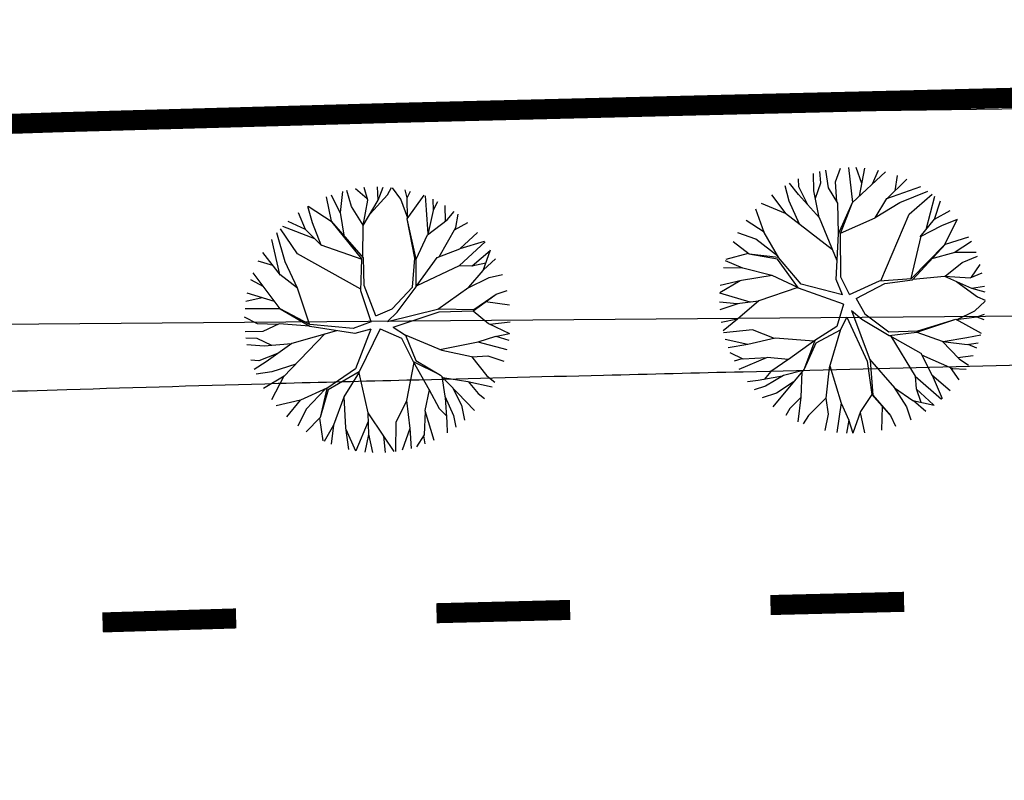
# Model space of a CAD drawing. Extents: x 185517 to 375723, y 1678942 to 3359183.
# Drawn here: x 186423 to 186437, y 1680067 to 1680079 of the extents above; entities that cross this region are included whole.
import ezdxf

# ---------------------------------------------------------------- set-up
doc = ezdxf.new("R2010")
doc.units = 0
doc.header["$LTSCALE"] = 5
doc.header["$MEASUREMENT"] = 0
doc.layers.get('0').update_dxf_attribs({"linetype": 'CONTINUOUS'})
for name, color, linetype in [('SERT_DIVISAS', 251, 'CONTINUOUS'), ('SERT_ESTRADA', 5, 'CONTINUOUS'), ('SERTORIO_PASSEIO', 7, 'CONTINUOUS'), ('SERTORIO_PINT_PISTA', 7, 'CONTINUOUS'), ('SERTORIO_PROJETO', 7, 'CONTINUOUS')]:
    doc.layers.add(name, color=color, linetype=linetype)

# ---------------------------------------------------------------- blocks, each defined once
blk = doc.blocks.new('PINTURA-PISTA')
at = {"const_width": 0.3}
blk.add_lwpolyline([(0, 0), (2, 0)], dxfattribs=at)

msp = doc.modelspace()

# ---------------------------------------------------------------- linework, layer by layer
at = {"color": 30}
for p, q in [((186434.488, 1680076.221, -0.27), (186434.479, 1680076.48, -0.27)), ((186434.589, 1680076.339, -0.27), (186434.577, 1680076.507, -0.27)), ((186434.704, 1680076.263, -0.27), (186434.666, 1680076.527, -0.27)), ((186434.808, 1680076.356, -0.27), (186434.885, 1680076.559, -0.27)), ((186435.067, 1680076.047, -0.27), (186435.012, 1680076.567, -0.27)), ((186435.066, 1680076.045, -0.27), (186435.559, 1680076.504, -0.27)), ((186435.204, 1680076.329, -0.27), (186435.118, 1680076.566, -0.27)), ((186435.167, 1680076.139, -0.27), (186435.248, 1680076.559, -0.27)), ((186435.366, 1680076.324, -0.27), (186435.454, 1680076.528, -0.27)), ((186435.701, 1680076.221, -0.27), (186435.74, 1680076.448, -0.27)), ((186434.117, 1680076.064, -0.27), (186434.056, 1680076.294, -0.27)), ((186434.257, 1680076.166, -0.27), (186434.123, 1680076.332, -0.27)), ((186434.26, 1680076.278, -0.27), (186434.257, 1680076.397, -0.27)), ((186434.398, 1680076.009, -0.27), (186434.26, 1680076.278, -0.27)), ((186434.51, 1680076.109, -0.27), (186434.589, 1680076.339, -0.27)), ((186434.831, 1680076.056, -0.27), (186434.808, 1680076.356, -0.27)), ((186435.571, 1680076.094, -0.27), (186435.877, 1680076.393, -0.27)), ((186435.576, 1680076.103, -0.27), (186436.087, 1680076.283, -0.27)), ((186434.07, 1680075.875, -0.27), (186433.858, 1680076.161, -0.27)), ((186434.572, 1680075.813, -0.27), (186434.257, 1680076.166, -0.27)), ((186434.567, 1680075.819, -0.27), (186434.488, 1680076.221, -0.27)), ((186434.844, 1680076.035, -0.27), (186434.704, 1680076.263, -0.27)), ((186435.774, 1680076.047, -0.27), (186436.193, 1680076.214, -0.27)), ((186435.913, 1680075.872, -0.27), (186436.259, 1680076.167, -0.27)), ((186436.167, 1680075.641, -0.27), (186436.297, 1680076.137, -0.27)), ((186434.061, 1680075.882, -0.27), (186433.701, 1680076.028, -0.27)), ((186434.269, 1680075.721, -0.27), (186434.117, 1680076.064, -0.27)), ((186434.855, 1680075.579, -0.27), (186434.844, 1680076.035, -0.27)), ((186434.853, 1680075.574, -0.27), (186435.065, 1680076.044, -0.27)), ((186434.884, 1680075.579, -0.27), (186435.066, 1680076.045, -0.27)), ((186435.403, 1680075.817, -0.27), (186435.576, 1680076.103, -0.27)), ((186435.405, 1680075.819, -0.27), (186435.774, 1680076.047, -0.27)), ((186436.291, 1680075.794, -0.27), (186436.38, 1680076.068, -0.27)), ((186433.743, 1680075.596, -0.27), (186433.617, 1680075.944, -0.27)), ((186434.766, 1680075.336, -0.27), (186434.061, 1680075.882, -0.27)), ((186435.491, 1680074.875, -0.27), (186435.913, 1680075.872, -0.27)), ((186436.291, 1680075.794, -0.27), (186436.525, 1680075.926, -0.27)), ((186433.741, 1680075.601, -0.27), (186433.474, 1680075.774, -0.27)), ((186434.833, 1680075.173, -0.27), (186434.572, 1680075.813, -0.27)), ((186434.885, 1680075.584, -0.27), (186435.403, 1680075.817, -0.27)), ((186436.076, 1680075.529, -0.27), (186436.291, 1680075.794, -0.27)), ((186436.081, 1680075.536, -0.27), (186436.401, 1680075.7, -0.27)), ((186436.401, 1680075.7, -0.27), (186436.635, 1680075.796, -0.27)), ((186436.443, 1680075.409, -0.27), (186436.635, 1680075.795, -0.27)), ((186433.617, 1680075.496, -0.27), (186433.35, 1680075.589, -0.27)), ((186433.96, 1680075.219, -0.27), (186433.743, 1680075.596, -0.27)), ((186434.819, 1680074.892, -0.27), (186434.853, 1680075.574, -0.27)), ((186434.891, 1680074.925, -0.27), (186434.884, 1680075.579, -0.27)), ((186436.085, 1680075.54, -0.27), (186435.939, 1680074.908, -0.27)), ((186433.516, 1680075.272, -0.27), (186433.278, 1680075.456, -0.27)), ((186433.947, 1680075.242, -0.27), (186433.617, 1680075.496, -0.27)), ((186435.946, 1680074.908, -0.27), (186436.443, 1680075.409, -0.27)), ((186435.962, 1680074.888, -0.27), (186436.456, 1680075.423, -0.27)), ((186436.456, 1680075.423, -0.27), (186436.807, 1680075.533, -0.27)), ((186436.585, 1680075.299, -0.27), (186436.843, 1680075.464, -0.27)), ((186433.505, 1680075.28, -0.27), (186433.171, 1680075.193, -0.27)), ((186433.943, 1680075.198, -0.27), (186433.514, 1680075.273, -0.27)), ((186433.958, 1680075.222, -0.27), (186433.516, 1680075.272, -0.27)), ((186436.236, 1680075.201, -0.27), (186436.599, 1680075.303, -0.27)), ((186436.599, 1680075.303, -0.27), (186436.914, 1680075.303, -0.27)), ((186433.423, 1680075.062, -0.27), (186433.165, 1680075.174, -0.27)), ((186434.257, 1680074.764, -0.27), (186433.943, 1680075.198, -0.27)), ((186434.298, 1680074.824, -0.27), (186433.958, 1680075.222, -0.27)), ((186436.449, 1680074.943, -0.27), (186436.708, 1680075.148, -0.27)), ((186436.708, 1680075.148, -0.27), (186436.937, 1680075.242, -0.27)), ((186436.846, 1680074.926, -0.27), (186436.977, 1680075.115, -0.27)), ((186433.423, 1680075.062, -0.27), (186433.135, 1680075.068, -0.27)), ((186433.862, 1680074.954, -0.27), (186433.405, 1680074.879, -0.27)), ((186433.856, 1680074.954, -0.27), (186433.423, 1680075.062, -0.27)), ((186434.256, 1680074.767, -0.27), (186433.862, 1680074.954, -0.27)), ((186436.826, 1680074.917, -0.27), (186437.007, 1680074.992, -0.27)), ((186433.382, 1680074.874, -0.27), (186433.077, 1680074.691, -0.27)), ((186433.405, 1680074.879, -0.27), (186433.086, 1680074.801, -0.27)), ((186434.913, 1680074.661, -0.27), (186434.298, 1680074.824, -0.27)), ((186434.913, 1680074.661, -0.27), (186434.819, 1680074.892, -0.27)), ((186435.022, 1680074.669, -0.27), (186434.891, 1680074.925, -0.27)), ((186435.022, 1680074.669, -0.27), (186435.468, 1680074.873, -0.27)), ((186435.12, 1680074.609, -0.27), (186435.549, 1680074.832, -0.27)), ((186435.468, 1680074.873, -0.27), (186435.946, 1680074.908, -0.27)), ((186435.549, 1680074.832, -0.27), (186435.962, 1680074.888, -0.27)), ((186435.969, 1680074.895, -0.27), (186436.441, 1680074.944, -0.27)), ((186436.441, 1680074.944, -0.27), (186436.843, 1680074.761, -0.27)), ((186436.442, 1680074.944, -0.27), (186436.826, 1680074.917, -0.27)), ((186436.626, 1680074.86, -0.27), (186436.936, 1680074.633, -0.27)), ((186433.534, 1680074.553, -0.27), (186433.077, 1680074.686, -0.27)), ((186434.245, 1680074.772, -0.27), (186433.661, 1680074.573, -0.27)), ((186434.93, 1680074.522, -0.27), (186434.257, 1680074.764, -0.27)), ((186436.843, 1680074.761, -0.27), (186437.039, 1680074.792, -0.27)), ((186436.843, 1680074.761, -0.27), (186437.047, 1680074.707, -0.27)), ((186433.339, 1680074.527, -0.27), (186433.074, 1680074.554, -0.27)), ((186433.346, 1680074.528, -0.27), (186433.079, 1680074.437, -0.27)), ((186433.657, 1680074.57, -0.27), (186433.339, 1680074.527, -0.27)), ((186433.661, 1680074.573, -0.27), (186433.342, 1680074.3, -0.27)), ((186434.93, 1680074.522, -0.27), (186434.831, 1680074.191, -0.27)), ((186435.12, 1680074.609, -0.27), (186435.248, 1680074.378, -0.27)), ((186436.897, 1680074.425, -0.27), (186437.051, 1680074.567, -0.27)), ((186436.936, 1680074.633, -0.27), (186437.051, 1680074.582, -0.27)), ((186435.051, 1680074.428, -0.27), (186435.327, 1680073.681, -0.27)), ((186435.051, 1680074.428, -0.27), (186435.206, 1680074.298, -0.27)), ((186435.248, 1680074.378, -0.27), (186435.606, 1680074.108, -0.27)), ((186436.622, 1680074.291, -0.27), (186436.897, 1680074.425, -0.27)), ((186436.927, 1680074.333, -0.27), (186437.04, 1680074.374, -0.27)), ((186433.342, 1680074.3, -0.27), (186433.101, 1680074.25, -0.27)), ((186433.343, 1680074.3, -0.27), (186433.127, 1680074.122, -0.27)), ((186434.979, 1680074.331, -0.27), (186434.881, 1680074.135, -0.27)), ((186434.979, 1680074.331, -0.27), (186435.282, 1680073.671, -0.27)), ((186435.206, 1680074.298, -0.27), (186435.613, 1680074.055, -0.27)), ((186436.027, 1680074.102, -0.27), (186436.611, 1680074.298, -0.27)), ((186436.041, 1680074.124, -0.27), (186436.609, 1680074.299, -0.27)), ((186436.609, 1680074.299, -0.27), (186436.989, 1680074.087, -0.27)), ((186436.618, 1680074.293, -0.27), (186436.923, 1680074.334, -0.27)), ((186436.923, 1680074.334, -0.27), (186437.03, 1680074.294, -0.27)), ((186433.57, 1680074.138, -0.27), (186433.134, 1680074.096, -0.27)), ((186433.898, 1680074.012, -0.27), (186433.57, 1680074.138, -0.27)), ((186434.831, 1680074.191, -0.27), (186434.5, 1680073.981, -0.27)), ((186434.881, 1680074.135, -0.27), (186434.516, 1680073.942, -0.27)), ((186434.884, 1680074.142, -0.27), (186434.714, 1680073.573, -0.27)), ((186435.606, 1680074.108, -0.27), (186436.041, 1680074.124, -0.27)), ((186435.613, 1680074.055, -0.27), (186436.027, 1680074.102, -0.27)), ((186436.026, 1680074.102, -0.27), (186436.407, 1680073.972, -0.27)), ((186436.775, 1680074.027, -0.27), (186436.983, 1680074.064, -0.27)), ((186433.499, 1680073.922, -0.27), (186433.161, 1680073.997, -0.27)), ((186433.5, 1680073.922, -0.27), (186433.204, 1680073.871, -0.27)), ((186433.908, 1680074.015, -0.27), (186433.499, 1680073.922, -0.27)), ((186434.484, 1680073.968, -0.27), (186433.908, 1680074.015, -0.27)), ((186434.499, 1680073.979, -0.27), (186434.105, 1680073.694, -0.27)), ((186434.516, 1680073.942, -0.27), (186434.342, 1680073.553, -0.27)), ((186434.5, 1680073.981, -0.27), (186434.348, 1680073.566, -0.27)), ((186435.62, 1680074.056, -0.27), (186436.085, 1680073.791, -0.27)), ((186435.638, 1680074.045, -0.27), (186436.003, 1680073.444, -0.27)), ((186436.407, 1680073.972, -0.27), (186436.659, 1680073.704, -0.27)), ((186436.415, 1680073.964, -0.27), (186436.779, 1680073.921, -0.27)), ((186436.423, 1680073.963, -0.27), (186436.775, 1680074.027, -0.27)), ((186436.779, 1680073.921, -0.27), (186436.946, 1680073.943, -0.27)), ((186436.791, 1680073.923, -0.27), (186436.92, 1680073.871, -0.27)), ((186433.426, 1680073.698, -0.27), (186433.235, 1680073.794, -0.27)), ((186436.085, 1680073.791, -0.27), (186436.251, 1680073.467, -0.27)), ((186433.409, 1680073.707, -0.27), (186433.293, 1680073.671, -0.27)), ((186433.789, 1680073.726, -0.27), (186433.365, 1680073.544, -0.27)), ((186433.777, 1680073.721, -0.27), (186433.426, 1680073.698, -0.27)), ((186434.105, 1680073.694, -0.27), (186433.789, 1680073.726, -0.27)), ((186434.113, 1680073.7, -0.27), (186433.843, 1680073.517, -0.27)), ((186435.282, 1680073.671, -0.27), (186435.352, 1680073.171, -0.27)), ((186435.32, 1680073.698, -0.27), (186435.694, 1680073.273, -0.27)), ((186435.327, 1680073.681, -0.27), (186435.371, 1680073.16, -0.27)), ((186436.098, 1680073.764, -0.27), (186436.561, 1680073.561, -0.27)), ((186436.639, 1680073.724, -0.27), (186436.872, 1680073.755, -0.27)), ((186436.659, 1680073.704, -0.27), (186436.799, 1680073.611, -0.27)), ((186433.843, 1680073.517, -0.27), (186433.743, 1680073.397, -0.27)), ((186434.342, 1680073.553, -0.27), (186433.87, 1680072.988, -0.27)), ((186434.324, 1680073.531, -0.27), (186434.033, 1680073.455, -0.27)), ((186434.308, 1680073.511, -0.27), (186434.291, 1680073.134, -0.27)), ((186434.714, 1680073.573, -0.27), (186434.667, 1680073.118, -0.27)), ((186434.723, 1680073.603, -0.27), (186434.897, 1680073.043, -0.27)), ((186436.524, 1680073.577, -0.27), (186436.655, 1680073.389, -0.27)), ((186436.561, 1680073.561, -0.27), (186436.764, 1680073.55, -0.27)), ((186433.653, 1680073.381, -0.27), (186433.492, 1680073.359, -0.27)), ((186434.016, 1680073.445, -0.27), (186433.653, 1680073.381, -0.27)), ((186434.033, 1680073.455, -0.27), (186433.762, 1680073.294, -0.27)), ((186434.177, 1680073.355, -0.27), (186433.926, 1680073.191, -0.27)), ((186436.003, 1680073.444, -0.27), (186436.395, 1680073.103, -0.27)), ((186436.003, 1680073.444, -0.27), (186436.016, 1680073.255, -0.27)), ((186436.251, 1680073.467, -0.27), (186436.525, 1680073.232, -0.27)), ((186436.257, 1680073.462, -0.27), (186436.405, 1680073.113, -0.27)), ((186433.762, 1680073.294, -0.27), (186433.593, 1680073.24, -0.27)), ((186433.926, 1680073.191, -0.27), (186433.712, 1680073.12, -0.27)), ((186435.678, 1680073.291, -0.27), (186435.872, 1680072.987, -0.27)), ((186435.694, 1680073.273, -0.27), (186435.967, 1680073.083, -0.27)), ((186436.016, 1680073.262, -0.27), (186436.085, 1680073.057, -0.27)), ((186436.016, 1680073.255, -0.27), (186436.275, 1680073.015, -0.27)), ((186434.29, 1680073.127, -0.27), (186434.128, 1680072.963, -0.27)), ((186434.291, 1680073.134, -0.27), (186434.248, 1680072.765, -0.27)), ((186434.667, 1680073.118, -0.27), (186434.406, 1680072.859, -0.27)), ((186434.663, 1680073.115, -0.27), (186434.702, 1680072.876, -0.27)), ((186434.895, 1680073.049, -0.27), (186434.828, 1680072.604, -0.27)), ((186434.897, 1680073.043, -0.27), (186435.01, 1680072.789, -0.27)), ((186435.352, 1680073.171, -0.27), (186435.185, 1680072.918, -0.27)), ((186435.352, 1680073.171, -0.27), (186435.618, 1680072.874, -0.27)), ((186435.371, 1680073.16, -0.27), (186435.635, 1680072.855, -0.27)), ((186435.967, 1680073.083, -0.27), (186436.287, 1680073.012, -0.27)), ((186435.977, 1680073.081, -0.27), (186436.161, 1680072.922, -0.27)), ((186434.128, 1680072.963, -0.27), (186434.065, 1680072.859, -0.27)), ((186435.185, 1680072.918, -0.27), (186435.071, 1680072.591, -0.27)), ((186435.179, 1680072.9, -0.27), (186435.244, 1680072.599, -0.27)), ((186435.507, 1680072.998, -0.27), (186435.498, 1680072.639, -0.27)), ((186435.872, 1680072.987, -0.27), (186435.935, 1680072.792, -0.27)), ((186434.406, 1680072.859, -0.27), (186434.324, 1680072.733, -0.27)), ((186434.702, 1680072.876, -0.27), (186434.651, 1680072.634, -0.27)), ((186435.01, 1680072.789, -0.27), (186434.973, 1680072.593, -0.27)), ((186435.005, 1680072.8, -0.27), (186435.071, 1680072.591, -0.27)), ((186435.635, 1680072.855, -0.27), (186435.709, 1680072.699, -0.27))]:
    msp.add_line(p, q, dxfattribs=at)
at = {"color": 3}
for p, q in [((186427.966, 1680076.08, -0.27), (186427.957, 1680076.278, -0.27)), ((186427.966, 1680076.08, -0.27), (186428.042, 1680076.276, -0.27)), ((186427.267, 1680075.766, -0.27), (186427.195, 1680076.128, -0.27)), ((186427.403, 1680075.882, -0.27), (186427.268, 1680076.156, -0.27)), ((186427.401, 1680075.896, -0.27), (186427.435, 1680076.209, -0.27)), ((186427.567, 1680075.987, -0.27), (186427.499, 1680076.225, -0.27)), ((186427.803, 1680076.101, -0.27), (186427.629, 1680076.251, -0.27)), ((186427.809, 1680076.08, -0.27), (186427.754, 1680076.268, -0.27)), ((186427.844, 1680075.874, -0.27), (186428.104, 1680076.158, -0.27)), ((186428.104, 1680076.158, -0.27), (186428.167, 1680076.267, -0.27)), ((186428.307, 1680076.097, -0.27), (186428.181, 1680076.265, -0.27)), ((186428.401, 1680076.117, -0.27), (186428.372, 1680076.234, -0.27)), ((186428.4, 1680076.113, -0.27), (186428.451, 1680076.215, -0.27)), ((186428.401, 1680075.798, -0.27), (186428.652, 1680076.152, -0.27)), ((186428.688, 1680075.933, -0.27), (186428.675, 1680076.143, -0.27)), ((186426.985, 1680075.742, -0.27), (186426.915, 1680075.985, -0.27)), ((186427.279, 1680075.752, -0.27), (186426.916, 1680075.985, -0.27)), ((186427.743, 1680075.708, -0.27), (186427.567, 1680075.987, -0.27)), ((186427.741, 1680075.7, -0.27), (186427.966, 1680076.08, -0.27)), ((186427.742, 1680075.701, -0.27), (186427.809, 1680076.08, -0.27)), ((186428.41, 1680075.81, -0.27), (186428.307, 1680076.097, -0.27)), ((186428.407, 1680075.806, -0.27), (186428.4, 1680076.113, -0.27)), ((186428.795, 1680075.926, -0.27), (186428.79, 1680076.094, -0.27)), ((186428.794, 1680075.937, -0.27), (186428.86, 1680076.06, -0.27)), ((186428.975, 1680075.765, -0.27), (186428.97, 1680076, -0.27)), ((186426.88, 1680075.643, -0.27), (186426.774, 1680075.89, -0.27)), ((186427.463, 1680075.524, -0.27), (186427.401, 1680075.896, -0.27)), ((186428.714, 1680075.576, -0.27), (186428.688, 1680075.933, -0.27)), ((186428.712, 1680075.568, -0.27), (186428.795, 1680075.926, -0.27)), ((186428.998, 1680075.783, -0.27), (186429.105, 1680075.912, -0.27)), ((186429.129, 1680075.67, -0.27), (186429.162, 1680075.87, -0.27)), ((186427.018, 1680075.503, -0.27), (186426.539, 1680075.686, -0.27)), ((186426.88, 1680075.643, -0.27), (186426.617, 1680075.761, -0.27)), ((186427.114, 1680075.407, -0.27), (186426.985, 1680075.742, -0.27)), ((186427.745, 1680075.218, -0.27), (186427.267, 1680075.766, -0.27)), ((186427.723, 1680075.204, -0.27), (186427.279, 1680075.752, -0.27)), ((186427.738, 1680075.226, -0.27), (186427.741, 1680075.7, -0.27)), ((186428.513, 1680075.214, -0.27), (186428.401, 1680075.798, -0.27)), ((186428.533, 1680075.197, -0.27), (186428.402, 1680075.799, -0.27)), ((186428.703, 1680075.561, -0.27), (186428.998, 1680075.783, -0.27)), ((186429.109, 1680075.635, -0.27), (186429.31, 1680075.745, -0.27)), ((186426.572, 1680075.156, -0.27), (186426.451, 1680075.591, -0.27)), ((186426.761, 1680075.275, -0.27), (186426.505, 1680075.651, -0.27)), ((186427.12, 1680075.4, -0.27), (186426.88, 1680075.643, -0.27)), ((186428.533, 1680075.197, -0.27), (186428.703, 1680075.561, -0.27)), ((186428.877, 1680075.232, -0.27), (186429.129, 1680075.67, -0.27)), ((186429.189, 1680075.352, -0.27), (186429.452, 1680075.598, -0.27)), ((186426.495, 1680074.966, -0.27), (186426.372, 1680075.493, -0.27)), ((186427.11, 1680075.411, -0.27), (186427.723, 1680075.197, -0.27)), ((186429.185, 1680075.102, -0.27), (186429.566, 1680075.455, -0.27)), ((186429.195, 1680075.357, -0.27), (186429.558, 1680075.467, -0.27)), ((186426.504, 1680074.959, -0.27), (186426.24, 1680075.296, -0.27)), ((186427.707, 1680074.748, -0.27), (186426.761, 1680075.275, -0.27)), ((186428.849, 1680075.221, -0.27), (186429.189, 1680075.352, -0.27)), ((186429.375, 1680075.095, -0.27), (186429.641, 1680075.326, -0.27)), ((186429.539, 1680075.028, -0.27), (186429.645, 1680075.338, -0.27)), ((186426.391, 1680075.103, -0.27), (186426.17, 1680075.166, -0.27)), ((186426.759, 1680074.765, -0.27), (186426.572, 1680075.156, -0.27)), ((186427.706, 1680074.725, -0.27), (186427.723, 1680075.204, -0.27)), ((186427.756, 1680074.801, -0.27), (186427.745, 1680075.218, -0.27)), ((186428.481, 1680074.78, -0.27), (186428.513, 1680075.214, -0.27)), ((186428.535, 1680074.781, -0.27), (186428.533, 1680075.197, -0.27)), ((186428.535, 1680074.787, -0.27), (186428.849, 1680075.221, -0.27)), ((186428.548, 1680074.805, -0.27), (186429.185, 1680075.102, -0.27)), ((186429.185, 1680075.102, -0.27), (186429.375, 1680075.095, -0.27)), ((186429.367, 1680075.096, -0.27), (186429.578, 1680075.142, -0.27)), ((186429.543, 1680075.038, -0.27), (186429.721, 1680075.203, -0.27)), ((186426.498, 1680074.452, -0.27), (186426.095, 1680074.992, -0.27)), ((186426.761, 1680074.763, -0.27), (186426.495, 1680074.966, -0.27)), ((186429.321, 1680074.776, -0.27), (186429.539, 1680075.028, -0.27)), ((186429.625, 1680074.922, -0.27), (186429.825, 1680074.965, -0.27)), ((186426.253, 1680074.781, -0.27), (186426.059, 1680074.89, -0.27)), ((186427.931, 1680074.35, -0.27), (186427.756, 1680074.801, -0.27)), ((186429.302, 1680074.763, -0.27), (186429.625, 1680074.922, -0.27)), ((186426.415, 1680074.563, -0.27), (186426.007, 1680074.689, -0.27)), ((186426.937, 1680074.223, -0.27), (186426.761, 1680074.763, -0.27)), ((186427.861, 1680074.26, -0.27), (186427.706, 1680074.725, -0.27)), ((186428.175, 1680074.452, -0.27), (186428.481, 1680074.78, -0.27)), ((186428.25, 1680074.403, -0.27), (186428.535, 1680074.781, -0.27)), ((186428.858, 1680074.451, -0.27), (186429.321, 1680074.776, -0.27)), ((186429.386, 1680074.426, -0.27), (186429.71, 1680074.658, -0.27)), ((186429.399, 1680074.443, -0.27), (186429.731, 1680074.672, -0.27)), ((186429.731, 1680074.672, -0.27), (186429.894, 1680074.729, -0.27)), ((186426.23, 1680074.62, -0.27), (186425.985, 1680074.561, -0.27)), ((186429.574, 1680074.561, -0.27), (186429.931, 1680074.513, -0.27)), ((186426.496, 1680074.454, -0.27), (186425.973, 1680074.455, -0.27)), ((186426.941, 1680074.221, -0.27), (186426.498, 1680074.452, -0.27)), ((186426.943, 1680074.189, -0.27), (186426.499, 1680074.451, -0.27)), ((186427.931, 1680074.35, -0.27), (186428.175, 1680074.452, -0.27)), ((186428.104, 1680074.263, -0.27), (186428.876, 1680074.456, -0.27)), ((186428.104, 1680074.263, -0.27), (186428.25, 1680074.403, -0.27)), ((186428.192, 1680074.18, -0.27), (186428.881, 1680074.41, -0.27)), ((186428.876, 1680074.456, -0.27), (186429.399, 1680074.443, -0.27)), ((186428.881, 1680074.41, -0.27), (186429.386, 1680074.426, -0.27)), ((186429.386, 1680074.426, -0.27), (186429.619, 1680074.232, -0.27)), ((186426.16, 1680074.229, -0.27), (186425.967, 1680074.328, -0.27)), ((186426.461, 1680074.22, -0.27), (186426.16, 1680074.229, -0.27)), ((186426.484, 1680074.231, -0.27), (186426.242, 1680074.116, -0.27)), ((186426.938, 1680074.192, -0.27), (186426.484, 1680074.231, -0.27)), ((186427.592, 1680074.157, -0.27), (186426.941, 1680074.221, -0.27)), ((186427.861, 1680074.26, -0.27), (186427.592, 1680074.157, -0.27)), ((186429.619, 1680074.232, -0.27), (186429.932, 1680074.083, -0.27)), ((186429.636, 1680074.224, -0.27), (186429.943, 1680074.257, -0.27)), ((186426.242, 1680074.116, -0.27), (186425.975, 1680074.107, -0.27)), ((186427.17, 1680074.078, -0.27), (186426.551, 1680073.436, -0.27)), ((186427.34, 1680074.126, -0.27), (186426.675, 1680073.936, -0.27)), ((186427.618, 1680074.082, -0.27), (186426.943, 1680074.189, -0.27)), ((186427.857, 1680074.15, -0.27), (186427.618, 1680074.082, -0.27)), ((186427.857, 1680074.15, -0.27), (186427.629, 1680073.556, -0.27)), ((186427.997, 1680074.152, -0.27), (186427.683, 1680073.51, -0.27)), ((186427.997, 1680074.152, -0.27), (186428.316, 1680074.017, -0.27)), ((186428.192, 1680074.18, -0.27), (186428.377, 1680074.061, -0.27)), ((186428.37, 1680074.066, -0.27), (186428.917, 1680073.835, -0.27)), ((186429.717, 1680074.04, -0.27), (186429.932, 1680074.083, -0.27)), ((186426.154, 1680074.01, -0.27), (186425.985, 1680074.016, -0.27)), ((186426.374, 1680073.906, -0.27), (186426.154, 1680074.01, -0.27)), ((186426.668, 1680073.932, -0.27), (186426.261, 1680073.896, -0.27)), ((186426.675, 1680073.936, -0.27), (186426.29, 1680073.661, -0.27)), ((186428.316, 1680074.017, -0.27), (186428.489, 1680073.666, -0.27)), ((186428.377, 1680074.061, -0.27), (186428.529, 1680073.678, -0.27)), ((186428.889, 1680073.847, -0.27), (186429.464, 1680073.959, -0.27)), ((186429.458, 1680073.958, -0.27), (186429.892, 1680073.843, -0.27)), ((186429.464, 1680073.959, -0.27), (186429.729, 1680074.044, -0.27)), ((186429.729, 1680074.044, -0.27), (186429.92, 1680073.986, -0.27)), ((186426.261, 1680073.896, -0.27), (186426.002, 1680073.916, -0.27)), ((186426.461, 1680073.784, -0.27), (186426.179, 1680073.676, -0.27)), ((186428.917, 1680073.835, -0.27), (186429.364, 1680073.738, -0.27)), ((186426.179, 1680073.676, -0.27), (186426.06, 1680073.687, -0.27)), ((186426.29, 1680073.661, -0.27), (186426.111, 1680073.546, -0.27)), ((186426.733, 1680073.625, -0.27), (186426.376, 1680073.511, -0.27)), ((186428.499, 1680073.649, -0.27), (186428.391, 1680073.082, -0.27)), ((186428.489, 1680073.666, -0.27), (186428.884, 1680073.471, -0.27)), ((186428.49, 1680073.665, -0.27), (186428.731, 1680073.242, -0.27)), ((186428.529, 1680073.678, -0.27), (186428.897, 1680073.463, -0.27)), ((186429.364, 1680073.738, -0.27), (186429.593, 1680073.452, -0.27)), ((186429.367, 1680073.735, -0.27), (186429.609, 1680073.748, -0.27)), ((186429.609, 1680073.748, -0.27), (186429.844, 1680073.671, -0.27)), ((186426.376, 1680073.511, -0.27), (186426.141, 1680073.475, -0.27)), ((186427.629, 1680073.556, -0.27), (186427.197, 1680073.262, -0.27)), ((186427.683, 1680073.51, -0.27), (186427.218, 1680073.244, -0.27)), ((186427.681, 1680073.508, -0.27), (186427.452, 1680073.137, -0.27)), ((186427.674, 1680073.498, -0.27), (186427.809, 1680072.897, -0.27)), ((186426.559, 1680073.444, -0.27), (186426.252, 1680073.263, -0.27)), ((186426.551, 1680073.436, -0.27), (186426.367, 1680073.093, -0.27)), ((186428.897, 1680073.463, -0.27), (186429.408, 1680072.933, -0.27)), ((186428.917, 1680073.443, -0.27), (186428.961, 1680073.146, -0.27)), ((186428.935, 1680073.424, -0.27), (186429.308, 1680073.367, -0.27)), ((186429.308, 1680073.367, -0.27), (186429.67, 1680073.284, -0.27)), ((186429.315, 1680073.365, -0.27), (186429.46, 1680073.186, -0.27)), ((186429.593, 1680073.452, -0.27), (186429.71, 1680073.356, -0.27)), ((186427.199, 1680073.264, -0.27), (186426.801, 1680073.088, -0.27)), ((186427.175, 1680073.253, -0.27), (186426.887, 1680072.953, -0.27)), ((186427.218, 1680073.244, -0.27), (186427.097, 1680072.826, -0.27)), ((186427.197, 1680073.262, -0.27), (186427.099, 1680072.827, -0.27)), ((186428.731, 1680073.242, -0.27), (186428.664, 1680072.931, -0.27)), ((186428.726, 1680073.251, -0.27), (186428.878, 1680072.963, -0.27)), ((186429.076, 1680073.277, -0.27), (186429.211, 1680073.01, -0.27)), ((186429.46, 1680073.186, -0.27), (186429.557, 1680073.112, -0.27)), ((186426.801, 1680073.088, -0.27), (186426.441, 1680073.001, -0.27)), ((186426.796, 1680073.087, -0.27), (186426.594, 1680072.84, -0.27)), ((186427.452, 1680073.131, -0.27), (186427.297, 1680072.712, -0.27)), ((186427.452, 1680073.137, -0.27), (186427.477, 1680072.675, -0.27)), ((186428.392, 1680073.071, -0.27), (186428.232, 1680072.759, -0.27)), ((186428.391, 1680073.082, -0.27), (186428.439, 1680072.665, -0.27)), ((186428.961, 1680073.146, -0.27), (186429.091, 1680072.858, -0.27)), ((186428.969, 1680073.127, -0.27), (186428.993, 1680072.759, -0.27)), ((186426.887, 1680072.953, -0.27), (186426.765, 1680072.697, -0.27)), ((186427.809, 1680072.897, -0.27), (186428.045, 1680072.549, -0.27)), ((186427.812, 1680072.892, -0.27), (186427.82, 1680072.571, -0.27)), ((186428.668, 1680072.919, -0.27), (186428.653, 1680072.568, -0.27)), ((186428.664, 1680072.931, -0.27), (186428.8, 1680072.49, -0.27)), ((186428.878, 1680072.963, -0.27), (186428.987, 1680072.851, -0.27)), ((186429.211, 1680073.01, -0.27), (186429.259, 1680072.789, -0.27)), ((186427.099, 1680072.827, -0.27), (186426.89, 1680072.611, -0.27)), ((186427.089, 1680072.817, -0.27), (186427.14, 1680072.476, -0.27)), ((186427.815, 1680072.768, -0.27), (186427.634, 1680072.328, -0.27)), ((186428.232, 1680072.759, -0.27), (186428.227, 1680072.32, -0.27)), ((186428.993, 1680072.759, -0.27), (186428.998, 1680072.597, -0.27)), ((186429.091, 1680072.858, -0.27), (186429.127, 1680072.684, -0.27)), ((186427.297, 1680072.712, -0.27), (186427.158, 1680072.468, -0.27)), ((186427.297, 1680072.712, -0.27), (186427.26, 1680072.427, -0.27)), ((186427.477, 1680072.675, -0.27), (186427.52, 1680072.35, -0.27)), ((186427.48, 1680072.652, -0.27), (186427.629, 1680072.329, -0.27)), ((186428.439, 1680072.665, -0.27), (186428.327, 1680072.337, -0.27)), ((186428.439, 1680072.666, -0.27), (186428.458, 1680072.366, -0.27)), ((186427.82, 1680072.571, -0.27), (186427.765, 1680072.311, -0.27)), ((186427.82, 1680072.579, -0.27), (186427.882, 1680072.303, -0.27)), ((186428.045, 1680072.549, -0.27), (186428.069, 1680072.305, -0.27)), ((186428.046, 1680072.55, -0.27), (186428.2, 1680072.317, -0.27)), ((186428.653, 1680072.568, -0.27), (186428.537, 1680072.389, -0.27)), ((186428.643, 1680072.552, -0.27), (186428.666, 1680072.433, -0.27))]:
    msp.add_line(p, q, dxfattribs=at)
at = {"layer": 'SERT_DIVISAS'}
msp.add_line((186416.059, 1680077.166), (186514.416, 1680078.456), dxfattribs=at)
at = {"layer": 'SERT_ESTRADA'}
msp.add_line((186494.658, 1680074.819), (186414.906, 1680074.156), dxfattribs=at)
at = {"layer": 'SERTORIO_PASSEIO', "color": 1, "ltscale": 4000}
msp.add_lwpolyline([(186384.627, 1680071.325, -0.000522), (186387.778, 1680071.536, -0.000728), (186390.129, 1680071.688, -0.000625), (186392.854, 1680071.857, -0.000625), (186395.39, 1680072.008, -0.000625), (186397.926, 1680072.152, -0.000625), (186400.462, 1680072.29, -0.000625), (186402.998, 1680072.422, -0.000625), (186405.535, 1680072.547, -0.000625), (186408.072, 1680072.666, -0.000625), (186410.611, 1680072.779, -0.000625), (186413.148, 1680072.885, -0.000625), (186415.686, 1680072.985, -0.000625), (186418.224, 1680073.078, -0.000625), (186420.945, 1680073.172, -0.000723), (186423.307, 1680073.247, -0.000527), (186426.467, 1680073.339, -0.000879), (186428.396, 1680073.389, -0.00003), (186431.336, 1680073.462, -0.000043), (186433.429, 1680073.513), (186438.41, 1680073.634), (186443.409, 1680073.755), (186448.407, 1680073.876), (186453.406, 1680073.998)], format="xyb", dxfattribs=at)
at = {"layer": 'SERTORIO_PASSEIO', "color": 1, "ltscale": 4000, "const_width": 0.3}
msp.add_lwpolyline([(186352.499, 1680073.028), (186357.486, 1680073.387), (186362.473, 1680073.746), (186367.46, 1680074.105), (186372.447, 1680074.464), (186377.436, 1680074.822), (186382.448, 1680075.182), (186387.522, 1680075.528), (186392.612, 1680075.85), (186397.703, 1680076.146), (186402.796, 1680076.417), (186407.89, 1680076.662), (186412.986, 1680076.882), (186418.082, 1680077.076), (186423.179, 1680077.245), (186428.263, 1680077.387), (186433.313, 1680077.511), (186438.313, 1680077.632), (186443.312, 1680077.754), (186448.31, 1680077.875), (186453.309, 1680077.997)], dxfattribs=at)
at = {"layer": 'SERTORIO_PROJETO', "ltscale": 4000}
msp.add_lwpolyline([(186385.341, 1680060.849, -0.000522), (186388.47, 1680061.059, -0.000728), (186390.791, 1680061.209, -0.000625), (186393.49, 1680061.376, -0.000625), (186395.999, 1680061.526, -0.000625), (186398.509, 1680061.668, -0.000625), (186401.019, 1680061.805, -0.000625), (186403.529, 1680061.935, -0.000625), (186406.04, 1680062.059, -0.000625), (186408.551, 1680062.177, -0.000625), (186411.063, 1680062.288, -0.000625), (186413.574, 1680062.393, -0.000625), (186416.086, 1680062.492, -0.000625), (186418.598, 1680062.585, -0.000625), (186421.293, 1680062.677, -0.000723), (186423.624, 1680062.751, -0.000527), (186426.762, 1680062.843, -0.000879), (186428.654, 1680062.893, -0.00003), (186431.593, 1680062.965, -0.000043), (186433.678, 1680063.016), (186438.665, 1680063.137), (186443.664, 1680063.258), (186448.662, 1680063.379), (186453.661, 1680063.501)], format="xyb", dxfattribs=at)

# ---------------------------------------------------------------- block references
at = {"layer": 'SERTORIO_PINT_PISTA', "ltscale": 4000}
for p, rotation in [((186428.839, 1680069.899), 1.407218948389302), ((186433.837, 1680070.021), 1.391352310306332), ((186423.841, 1680069.761), 1.713906536639134)]:
    msp.add_blockref('PINTURA-PISTA', p, dxfattribs=dict(at, rotation=rotation))

doc.saveas('drawing.dxf')
